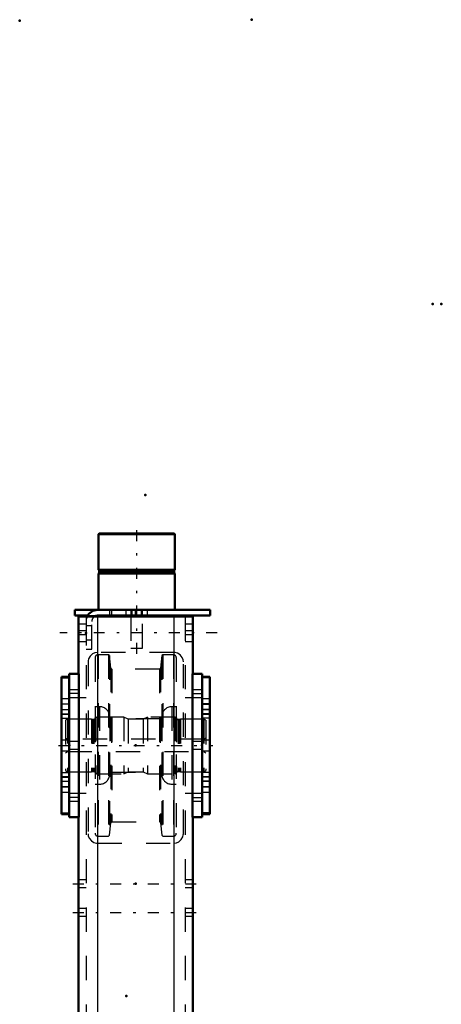
# Model space of a CAD drawing. Units: inches. Extents: x 19 to 237, y 19 to 234.
# Drawn here: x 97 to 114, y 193 to 234 of the extents above; entities that cross this region are included whole.
import ezdxf

# ---------------------------------------------------------------- set-up
doc = ezdxf.new("R2010")
doc.units = ezdxf.units.IN
doc.header["$MEASUREMENT"] = 0
doc.linetypes.add('Center', pattern=[1.5, 0.45, -0.5, 0.05, -0.5])
doc.linetypes.add('Dashed', pattern=[2, 1, -1])
for name, color, linetype, lineweight in [('2d ConnectionPoints', 7, 'Continuous', 50), ('AM_0', 7, 'Continuous', 50), ('AM_4', 3, 'Continuous', 25), ('AM_7', 7, 'Center', 25), ('AM_9', 6, 'Dashed', 25)]:
    doc.layers.add(name, color=color, linetype=linetype, lineweight=lineweight)

# ---------------------------------------------------------------- blocks, each defined once
blk = doc.blocks.new('130_D_5774150_3_0_in_L3G99_1_1_GN_Wire_Rope_Hoist_900')
at = {"layer": 'AM_0'}
for p, q in [((100.116, 212.361), (100.089, 212.334)), ((100.089, 212.334), (100.089, 210.865)), ((100.089, 212.334), (103.238, 212.334)), ((100.116, 212.361), (103.212, 212.361)), ((103.238, 212.334), (103.212, 212.361)), ((103.238, 210.865), (103.238, 212.334)), ((100.089, 210.865), (100.12, 210.826)), ((100.089, 210.865), (103.238, 210.865)), ((100.12, 210.826), (100.12, 210.747)), ((100.12, 210.826), (103.207, 210.826)), ((103.207, 210.826), (103.238, 210.865)), ((103.207, 210.747), (103.207, 210.826)), ((100.12, 210.747), (100.089, 210.708)), ((100.089, 210.708), (100.089, 209.212)), ((100.089, 210.708), (103.238, 210.708)), ((100.12, 210.747), (103.207, 210.747)), ((103.238, 210.708), (103.207, 210.747)), ((103.238, 209.212), (103.238, 210.708)), ((101.427, 208.975), (101.427, 208.936)), ((101.9, 208.936), (101.9, 208.975))]:
    blk.add_line(p, q, dxfattribs=at)
at = {"layer": 'AM_7'}
blk.add_line((101.664, 207.401), (101.664, 212.597), dxfattribs=at)
at = {"layer": 'AM_9'}
for p, q in [((101.427, 209.212), (101.427, 208.975)), ((101.9, 208.975), (101.9, 209.212)), ((101.427, 208.936), (101.427, 207.637)), ((101.9, 207.637), (101.9, 208.936)), ((101.427, 207.637), (101.9, 207.637))]:
    blk.add_line(p, q, dxfattribs=at)
blk = doc.blocks.new('131_2571201830_3_0_in_L3G99_1_1_GN_Wire_Rope_Hoist_900')
at = {"layer": 'AM_0'}
for p, q in [((99.105, 209.212), (104.695, 209.212)), ((99.105, 209.212), (99.105, 208.975)), ((104.695, 209.212), (104.695, 208.975)), ((99.105, 208.975), (99.64, 208.975)), ((100.049, 208.975), (104.695, 208.975))]:
    blk.add_line(p, q, dxfattribs=at)
for radius, end in [(0.472, 155.4144), (0.236, 123.6845)]:
    blk.add_arc((100.049, 208.739), radius, 90, end, dxfattribs=at)
at = {"layer": 'AM_7'}
for p, q in [((101.86, 208.964), (101.86, 209.223)), ((104.99, 208.267), (98.494, 208.267))]:
    blk.add_line(p, q, dxfattribs=at)
at = {"layer": 'AM_9'}
for p, q in [((100.542, 209.212), (100.542, 208.975)), ((100.64, 208.975), (100.64, 209.212)), ((101.211, 209.212), (101.211, 208.975)), ((101.467, 209.212), (101.467, 208.975)), ((101.605, 209.212), (101.605, 208.975)), ((101.86, 209.212), (101.86, 208.975)), ((102.116, 208.975), (102.116, 209.212)), ((99.64, 208.975), (100.049, 208.975)), ((99.577, 208.739), (99.577, 207.597)), ((99.813, 208.552), (99.577, 208.552)), ((99.813, 207.597), (99.813, 208.739)), ((99.577, 207.981), (99.813, 207.981)), ((99.577, 207.597), (99.813, 207.597))]:
    blk.add_line(p, q, dxfattribs=at)
for radius, start in [(0.472, 155.4144), (0.236, 123.6845)]:
    blk.add_arc((100.049, 208.739), radius, start, 180, dxfattribs=at)
blk = doc.blocks.new('138_2571204580_BEARING_COVER_W125_5_0_in_L3G99_1_1_GN_Wire_Rope_Hoist_900')
at = {"layer": 'AM_0'}
for p, q in [((98.88, 206.457), (98.565, 206.457)), ((98.565, 200.784), (98.565, 206.457)), ((98.565, 200.784), (98.88, 200.784))]:
    blk.add_line(p, q, dxfattribs=at)
at = {"layer": 'AM_4'}
for p, q in [((98.565, 206.405), (98.88, 206.405)), ((98.565, 204.928), (98.88, 204.928)), ((98.565, 204.742), (98.88, 204.742)), ((98.565, 202.499), (98.88, 202.499)), ((98.565, 202.313), (98.88, 202.313)), ((98.565, 200.837), (98.88, 200.837))]:
    blk.add_line(p, q, dxfattribs=at)
at = {"layer": 'AM_7'}
for p, q in [((98.896, 205.325), (98.55, 205.325)), ((98.896, 201.916), (98.55, 201.916))]:
    blk.add_line(p, q, dxfattribs=at)
at = {"layer": 'AM_9'}
for p, q in [((98.565, 206.455), (98.88, 206.455)), ((98.88, 205.542), (98.565, 205.542)), ((98.565, 205.333), (98.88, 205.333)), ((98.565, 205.109), (98.88, 205.109)), ((98.565, 205.097), (98.88, 205.097)), ((98.88, 204.9), (98.565, 204.9)), ((98.88, 203.837), (98.565, 203.837)), ((98.565, 203.404), (98.88, 203.404)), ((98.565, 202.341), (98.88, 202.341)), ((98.565, 202.144), (98.88, 202.144)), ((98.88, 202.132), (98.565, 202.132)), ((98.565, 201.908), (98.88, 201.908)), ((98.565, 201.699), (98.88, 201.699)), ((98.565, 200.787), (98.88, 200.787))]:
    blk.add_line(p, q, dxfattribs=at)
blk = doc.blocks.new('139_2571204580_BEARING_COVER_W125_6_0_in_L3G99_1_1_GN_Wire_Rope_Hoist_900')
at = {"layer": 'AM_0'}
for p, q in [((104.683, 206.457), (104.368, 206.457)), ((104.683, 206.457), (104.683, 200.784)), ((104.368, 200.784), (104.683, 200.784))]:
    blk.add_line(p, q, dxfattribs=at)
at = {"layer": 'AM_4'}
for p, q in [((104.683, 206.405), (104.368, 206.405)), ((104.683, 204.928), (104.368, 204.928)), ((104.683, 204.742), (104.368, 204.742)), ((104.683, 202.499), (104.368, 202.499)), ((104.683, 202.313), (104.368, 202.313)), ((104.683, 200.837), (104.368, 200.837))]:
    blk.add_line(p, q, dxfattribs=at)
at = {"layer": 'AM_7'}
for p, q in [((104.352, 205.325), (104.698, 205.325)), ((104.352, 201.916), (104.698, 201.916))]:
    blk.add_line(p, q, dxfattribs=at)
at = {"layer": 'AM_9'}
for p, q in [((104.683, 206.455), (104.368, 206.455)), ((104.683, 205.542), (104.368, 205.542)), ((104.683, 205.333), (104.368, 205.333)), ((104.368, 205.109), (104.683, 205.109)), ((104.683, 205.097), (104.368, 205.097)), ((104.683, 204.9), (104.368, 204.9)), ((104.683, 203.837), (104.368, 203.837)), ((104.368, 203.404), (104.683, 203.404)), ((104.368, 202.341), (104.683, 202.341)), ((104.683, 202.144), (104.368, 202.144)), ((104.683, 202.132), (104.368, 202.132)), ((104.683, 201.908), (104.368, 201.908)), ((104.368, 201.699), (104.683, 201.699)), ((104.683, 200.787), (104.368, 200.787))]:
    blk.add_line(p, q, dxfattribs=at)
blk = doc.blocks.new('141_2425421170_sh6_3_0_in_L3G99_1_1_GN_Wire_Rope_Hoist_900')
at = {"layer": 'AM_7'}
blk.add_line((98.441, 203.621), (104.807, 203.621), dxfattribs=at)
at = {"layer": 'AM_9'}
for p, q in [((100.018, 204.794), (99.955, 204.755)), ((99.955, 204.755), (99.955, 202.487)), ((101.132, 204.794), (100.018, 204.794)), ((100.018, 204.794), (100.018, 202.447)), ((101.132, 204.794), (101.132, 202.447)), ((101.31, 204.703), (101.132, 204.794)), ((102.116, 204.794), (101.938, 204.703)), ((103.25, 204.794), (102.116, 204.794)), ((102.116, 204.794), (102.116, 202.447)), ((103.25, 204.794), (103.25, 202.447)), ((103.313, 204.755), (103.25, 204.794)), ((103.313, 204.755), (103.313, 202.487)), ((98.809, 204.703), (98.73, 204.658)), ((98.73, 204.658), (98.73, 202.583)), ((99.801, 204.703), (98.809, 204.703)), ((98.809, 204.703), (98.809, 202.538)), ((99.801, 204.703), (99.801, 202.538)), ((99.837, 204.694), (99.801, 204.703)), ((99.837, 204.694), (99.837, 202.548)), ((99.892, 204.692), (99.854, 204.692)), ((99.854, 204.692), (99.854, 202.55)), ((99.892, 204.692), (99.892, 202.55)), ((101.938, 204.703), (101.31, 204.703)), ((101.31, 204.703), (101.31, 202.538)), ((101.938, 204.703), (101.938, 202.538)), ((103.414, 204.692), (103.376, 204.692)), ((103.376, 204.692), (103.376, 202.55)), ((103.414, 204.692), (103.414, 202.55)), ((103.467, 204.703), (103.43, 204.694)), ((103.43, 204.694), (103.43, 202.548)), ((104.439, 204.703), (103.467, 204.703)), ((103.467, 204.703), (103.467, 202.538)), ((104.518, 204.658), (104.439, 204.703)), ((104.439, 204.703), (104.439, 202.538)), ((104.518, 204.658), (104.518, 202.583)), ((98.809, 203.877), (98.73, 203.922)), ((104.518, 203.922), (104.439, 203.877)), ((104.439, 203.877), (98.809, 203.877)), ((98.73, 203.319), (98.809, 203.365)), ((98.809, 203.365), (104.439, 203.365)), ((104.439, 203.365), (104.518, 203.319)), ((98.73, 202.583), (98.809, 202.538)), ((98.809, 202.538), (99.801, 202.538)), ((99.801, 202.538), (99.837, 202.548)), ((99.854, 202.55), (99.892, 202.55)), ((99.955, 202.487), (100.018, 202.447)), ((100.018, 202.447), (101.132, 202.447)), ((101.132, 202.447), (101.31, 202.538)), ((101.31, 202.538), (101.938, 202.538)), ((101.938, 202.538), (102.116, 202.447)), ((102.116, 202.447), (103.25, 202.447)), ((103.25, 202.447), (103.313, 202.487)), ((103.376, 202.55), (103.414, 202.55)), ((103.43, 202.548), (103.467, 202.538)), ((103.467, 202.538), (104.439, 202.538)), ((104.439, 202.538), (104.518, 202.583))]:
    blk.add_line(p, q, dxfattribs=at)
for centre, start, end in [((99.892, 204.755), 270, 0), ((103.376, 204.755), 180, 270), ((99.854, 204.755), 255.0049, 270), ((103.414, 204.755), 270, 284.9951), ((99.854, 202.487), 90, 104.9951), ((99.892, 202.487), 0, 90), ((103.376, 202.487), 90, 180), ((103.414, 202.487), 75.0049, 90)]:
    blk.add_arc(centre, 0.063, start, end, dxfattribs=at)
blk = doc.blocks.new('142_yxrjywggosyut5lt7mdvbe27f________0_in_L3G99_1_1_GN_Wire_Rope_Hoist_900')
at = {"layer": 'AM_9'}
for p, q in [((99.95, 207.246), (99.95, 199.996)), ((100.502, 207.364), (100.068, 207.364)), ((100.068, 207.364), (100.068, 199.878)), ((100.541, 207.328), (100.502, 207.364)), ((100.502, 207.364), (100.502, 199.878)), ((100.595, 206.815), (100.541, 207.328)), ((100.541, 207.328), (100.541, 199.913)), ((102.707, 207.328), (102.653, 206.815)), ((102.746, 207.364), (102.707, 207.328)), ((102.707, 207.328), (102.707, 199.913)), ((103.18, 207.364), (102.746, 207.364)), ((102.746, 207.364), (102.746, 199.878)), ((103.18, 207.364), (103.18, 199.878)), ((103.299, 207.246), (103.299, 199.996)), ((100.595, 206.815), (100.595, 200.426)), ((102.606, 206.773), (100.642, 206.773)), ((100.642, 206.773), (100.642, 200.469)), ((102.606, 206.773), (102.606, 200.469)), ((102.653, 206.815), (102.653, 200.426)), ((100.135, 205.217), (99.95, 205.217)), ((100.135, 205.217), (100.135, 202.024)), ((103.299, 205.217), (103.113, 205.217)), ((103.113, 205.217), (103.113, 202.024)), ((100.55, 204.803), (100.55, 202.439)), ((102.699, 204.803), (102.699, 202.439)), ((102.628, 204.724), (100.62, 204.724)), ((100.62, 204.724), (100.62, 202.518)), ((102.628, 204.724), (102.628, 202.518)), ((100.62, 202.518), (102.628, 202.518)), ((99.95, 202.024), (100.135, 202.024)), ((103.113, 202.024), (103.299, 202.024)), ((100.541, 199.913), (100.595, 200.426)), ((100.642, 200.469), (102.606, 200.469)), ((102.653, 200.426), (102.707, 199.913)), ((100.068, 199.878), (100.502, 199.878)), ((100.502, 199.878), (100.541, 199.913)), ((102.707, 199.913), (102.746, 199.878)), ((102.746, 199.878), (103.18, 199.878))]:
    blk.add_line(p, q, dxfattribs=at)
for centre, radius, start, end in [((100.068, 207.246), 0.118, 90, 180), ((103.18, 207.246), 0.118, 0, 90), ((100.642, 206.82), 0.0473, 185.9993, 270), ((102.606, 206.82), 0.0473, 270, 354.0007), ((100.135, 204.803), 0.415, 0, 90), ((103.113, 204.803), 0.415, 90, 180), ((100.62, 204.795), 0.0709, 180, 270), ((102.628, 204.795), 0.0709, 270, 0), ((100.135, 202.439), 0.415, 270, 0), ((100.62, 202.447), 0.0709, 90, 180), ((102.628, 202.447), 0.0709, 0, 90), ((103.113, 202.439), 0.415, 180, 270), ((100.642, 200.421), 0.0473, 90, 174.0007), ((102.606, 200.421), 0.0473, 5.9993, 90), ((100.068, 199.996), 0.118, 180, 270), ((103.18, 199.996), 0.118, 270, 0)]:
    blk.add_arc(centre, radius, start, end, dxfattribs=at)
blk = doc.blocks.new('145_3637010230_TRAVEL_WHEEL_BEAM_0_in_L3G99_1_1_GN_Wire_Rope_Hoist_900')
at = {"layer": 'AM_0'}
for p, q in [((99.262, 208.936), (103.986, 208.936)), ((99.262, 208.936), (99.262, 206.573)), ((103.986, 208.936), (103.986, 206.573)), ((98.88, 206.573), (99.274, 206.573)), ((98.88, 206.573), (98.88, 200.668)), ((99.274, 206.573), (99.274, 200.668)), ((103.974, 206.573), (103.974, 200.668)), ((104.368, 206.573), (103.974, 206.573)), ((104.368, 206.573), (104.368, 200.668)), ((98.88, 200.668), (99.274, 200.668)), ((99.262, 200.668), (99.262, 184.487)), ((104.368, 200.668), (103.974, 200.668)), ((103.986, 200.668), (103.986, 192.282)), ((99.262, 178.581), (99.262, 175.668)), ((103.986, 169.29), (103.986, 157.361)), ((103.974, 157.361), (103.974, 151.455)), ((104.368, 157.361), (103.974, 157.361)), ((104.368, 157.361), (104.368, 151.455)), ((104.368, 151.455), (103.974, 151.455)), ((103.986, 151.455), (103.986, 147.715)), ((98.88, 151.101), (98.88, 149.684)), ((99.274, 151.101), (99.274, 149.684)), ((98.88, 149.684), (99.274, 149.684)), ((99.262, 149.684), (99.262, 147.715)), ((99.262, 147.715), (103.986, 147.715))]:
    blk.add_line(p, q, dxfattribs=at)
at = {"layer": 'AM_4'}
for p, q in [((100.049, 208.936), (100.049, 184.487)), ((103.199, 208.936), (103.199, 184.487)), ((100.049, 178.581), (100.049, 175.511)), ((103.199, 178.581), (103.199, 147.715)), ((100.049, 151.259), (100.049, 147.715))]:
    blk.add_line(p, q, dxfattribs=at)
at = {"layer": 'AM_7'}
for p, q in [((99.294, 205.762), (98.861, 205.762)), ((103.954, 205.762), (104.387, 205.762)), ((99.294, 201.48), (98.861, 201.48)), ((103.954, 201.48), (104.387, 201.48)), ((99.026, 197.912), (104.222, 197.912)), ((99.026, 196.731), (104.222, 196.731)), ((103.954, 156.549), (104.387, 156.549)), ((103.954, 152.267), (104.387, 152.267)), ((99.026, 148.424), (104.222, 148.424))]:
    blk.add_line(p, q, dxfattribs=at)
at = {"layer": 'AM_9'}
for p, q in [((99.577, 208.936), (99.577, 147.715)), ((100.049, 208.936), (100.049, 207.459)), ((103.199, 208.936), (103.199, 207.459)), ((103.671, 208.936), (103.671, 147.715)), ((99.577, 208.621), (99.262, 208.621)), ((103.986, 208.621), (103.671, 208.621)), ((99.577, 208.345), (99.262, 208.345)), ((99.577, 208.188), (99.262, 208.188)), ((103.986, 208.345), (103.671, 208.345)), ((103.986, 208.188), (103.671, 208.188)), ((99.262, 207.912), (99.577, 207.912)), ((103.671, 207.912), (103.986, 207.912)), ((103.199, 207.459), (100.049, 207.459)), ((99.656, 207.066), (99.656, 199.979)), ((103.593, 199.979), (103.593, 207.066)), ((99.262, 205.919), (98.88, 205.919)), ((98.88, 205.604), (99.262, 205.604)), ((99.577, 205.589), (98.88, 205.589)), ((99.262, 205.919), (99.262, 205.604)), ((104.368, 205.589), (103.671, 205.589)), ((104.368, 205.919), (103.986, 205.919)), ((103.986, 205.604), (103.986, 205.919)), ((103.986, 205.604), (104.368, 205.604)), ((99.262, 203.778), (98.88, 203.778)), ((99.262, 203.778), (99.262, 203.463)), ((104.368, 203.778), (103.986, 203.778)), ((103.986, 203.463), (103.986, 203.778)), ((98.88, 203.463), (99.262, 203.463)), ((103.986, 203.463), (104.368, 203.463)), ((98.88, 201.652), (99.577, 201.652)), ((99.262, 201.637), (98.88, 201.637)), ((99.262, 201.637), (99.262, 201.322)), ((103.671, 201.652), (104.368, 201.652)), ((104.368, 201.637), (103.986, 201.637)), ((103.986, 201.322), (103.986, 201.637)), ((98.88, 201.322), (99.262, 201.322)), ((103.986, 201.322), (104.368, 201.322)), ((100.049, 199.585), (103.199, 199.585)), ((99.577, 198.07), (99.262, 198.07)), ((103.986, 198.07), (103.671, 198.07)), ((99.262, 197.755), (99.577, 197.755)), ((103.671, 197.755), (103.986, 197.755)), ((99.577, 196.888), (99.262, 196.888)), ((103.986, 196.888), (103.671, 196.888)), ((99.262, 196.573), (99.577, 196.573)), ((103.671, 196.573), (103.986, 196.573)), ((103.986, 192.282), (103.986, 169.29)), ((99.577, 190.235), (99.262, 190.235)), ((103.986, 190.235), (103.671, 190.235)), ((99.262, 187.085), (99.577, 187.085)), ((103.671, 187.085), (103.986, 187.085)), ((99.262, 184.487), (99.262, 178.581)), ((100.049, 184.487), (100.049, 178.581)), ((103.199, 184.487), (103.199, 178.581)), ((99.262, 175.668), (99.262, 159.133)), ((100.049, 175.511), (100.049, 151.259)), ((99.577, 174.487), (99.262, 174.487)), ((103.986, 174.487), (103.671, 174.487)), ((99.262, 171.337), (99.577, 171.337)), ((103.671, 171.337), (103.986, 171.337)), ((98.88, 159.133), (98.88, 151.101)), ((98.88, 159.133), (99.274, 159.133)), ((99.274, 159.133), (99.274, 151.101)), ((99.262, 158.798), (98.88, 158.798)), ((99.262, 158.798), (99.262, 158.286)), ((98.88, 158.286), (99.262, 158.286)), ((103.199, 158.345), (100.049, 158.345)), ((99.656, 157.951), (99.656, 150.865)), ((103.593, 150.865), (103.593, 157.951)), ((104.368, 156.706), (103.986, 156.706)), ((103.986, 156.392), (103.986, 156.706)), ((103.986, 156.392), (104.368, 156.392)), ((99.577, 156.377), (98.88, 156.377)), ((104.368, 156.377), (103.671, 156.377)), ((99.262, 154.566), (98.88, 154.566)), ((99.262, 154.566), (99.262, 154.251)), ((104.368, 154.566), (103.986, 154.566)), ((103.986, 154.251), (103.986, 154.566)), ((98.88, 154.251), (99.262, 154.251)), ((103.986, 154.251), (104.368, 154.251)), ((98.88, 152.44), (99.577, 152.44)), ((103.671, 152.44), (104.368, 152.44)), ((104.368, 152.425), (103.986, 152.425)), ((103.986, 152.11), (103.986, 152.425)), ((103.986, 152.11), (104.368, 152.11)), ((99.262, 150.53), (98.88, 150.53)), ((99.262, 150.53), (99.262, 150.018)), ((100.049, 150.471), (103.199, 150.471)), ((100.049, 150.471), (100.049, 147.715)), ((103.199, 150.471), (103.199, 147.715)), ((98.88, 150.018), (99.262, 150.018)), ((99.577, 148.699), (99.262, 148.699)), ((103.986, 148.699), (103.671, 148.699)), ((99.262, 148.148), (99.577, 148.148)), ((103.671, 148.148), (103.986, 148.148))]:
    blk.add_line(p, q, dxfattribs=at)
for points in [[(100.049, 207.459), (99.939, 207.444), (99.843, 207.401), (99.741, 207.31), (99.675, 207.188), (99.658, 207.106), (99.656, 207.066)], [(103.593, 207.066), (103.584, 207.147), (103.548, 207.248), (103.455, 207.364), (103.352, 207.428), (103.249, 207.456), (103.199, 207.459)], [(99.656, 199.979), (99.664, 199.897), (99.7, 199.797), (99.793, 199.68), (99.896, 199.616), (100, 199.588), (100.049, 199.585)], [(103.199, 199.585), (103.309, 199.601), (103.405, 199.644), (103.507, 199.734), (103.573, 199.857), (103.59, 199.939), (103.593, 199.979)], [(100.049, 158.345), (99.939, 158.33), (99.843, 158.287), (99.741, 158.196), (99.675, 158.074), (99.658, 157.992), (99.656, 157.951)], [(103.593, 157.951), (103.584, 158.033), (103.548, 158.134), (103.455, 158.25), (103.352, 158.314), (103.249, 158.342), (103.199, 158.345)], [(99.656, 150.865), (99.664, 150.783), (99.7, 150.682), (99.793, 150.566), (99.896, 150.502), (100, 150.474), (100.049, 150.471)], [(103.199, 150.471), (103.309, 150.487), (103.405, 150.53), (103.507, 150.62), (103.573, 150.742), (103.59, 150.825), (103.593, 150.865)]]:
    blk.add_lwpolyline(points, dxfattribs=at)

msp = doc.modelspace()

# ---------------------------------------------------------------- linework, layer by layer
at = {"layer": '2d ConnectionPoints'}
for p in [(96.83333, 233.52229), (106.41474, 233.56166), (113.88033, 221.82732), (114.24233, 221.82732), (102.01774, 213.95536), (101.66365, 209.21156), (101.66365, 209.21156), (99.57704, 208.26639), (99.57704, 208.26639), (99.57704, 208.26639), (98.88033, 203.62072), (98.88033, 203.62072), (101.62404, 203.62072), (101.62404, 203.62072), (101.62404, 203.62072), (104.36774, 203.62072), (104.36774, 203.62072), (101.62404, 197.91206), (101.23033, 193.28607)]:
    msp.add_point(p, dxfattribs=at)

# ---------------------------------------------------------------- block references
for name in ['130_D_5774150_3_0_in_L3G99_1_1_GN_Wire_Rope_Hoist_900', '131_2571201830_3_0_in_L3G99_1_1_GN_Wire_Rope_Hoist_900', '145_3637010230_TRAVEL_WHEEL_BEAM_0_in_L3G99_1_1_GN_Wire_Rope_Hoist_900', '142_yxrjywggosyut5lt7mdvbe27f________0_in_L3G99_1_1_GN_Wire_Rope_Hoist_900', '138_2571204580_BEARING_COVER_W125_5_0_in_L3G99_1_1_GN_Wire_Rope_Hoist_900', '139_2571204580_BEARING_COVER_W125_6_0_in_L3G99_1_1_GN_Wire_Rope_Hoist_900', '141_2425421170_sh6_3_0_in_L3G99_1_1_GN_Wire_Rope_Hoist_900']:
    msp.add_blockref(name, (0, 0))

doc.saveas('drawing.dxf')
